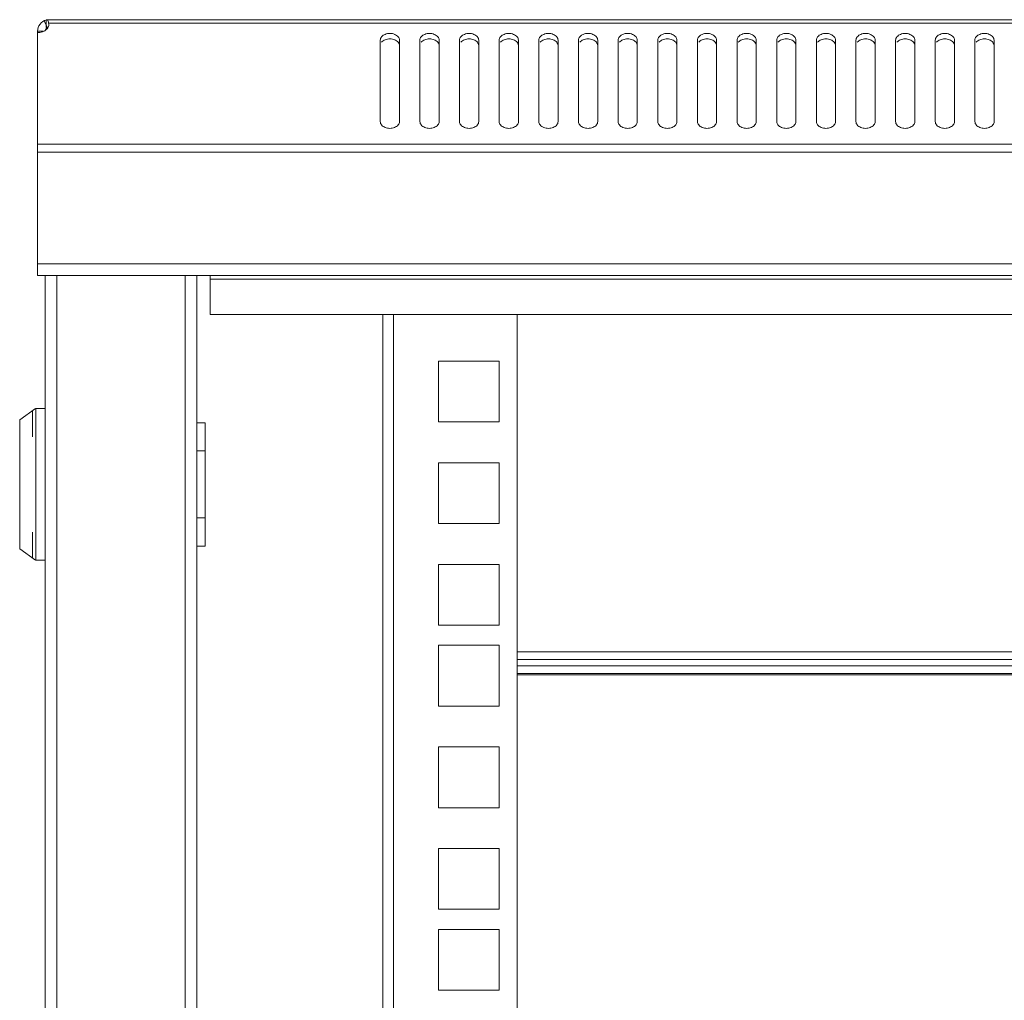
# Model space of a CAD drawing. Units: millimetres. Extents: x 0 to 3081, y 76 to 1354.
# Drawn here: x 0 to 154, y 1103 to 1257 of the extents above; entities that cross this region are included whole.
import ezdxf

# ---------------------------------------------------------------- set-up
doc = ezdxf.new("R2010")
doc.units = ezdxf.units.MM
for name, color, linetype, lineweight in [('Visible', 7, 'Continuous', 15), ('Visible (ISO)', 7, 'Continuous', 15), ('Visible Narrow (ISO)', 7, 'Continuous', 15)]:
    doc.layers.add(name, color=color, linetype=linetype, lineweight=lineweight)

msp = doc.modelspace()

# ---------------------------------------------------------------- linework, layer by layer
at = {"layer": 'Visible'}
for points in [[(3.79653, 1256.35), (4.32209, 1255.27536)], [(4.14167, 1256.53434), (4.14167, 1255.33812)], [(4.14167, 1256.53434), (600.36261, 1256.53434)], [(4.54564, 1255.7617), (4.51034, 1256.01271)], [(4.51427, 1256.00486), (600.00179, 1256.00486)], [(2.79249, 1237.0967), (2.79249, 1254.73412)], [(2.79249, 1254.73412), (3.7024, 1254.73412)], [(4.14167, 1255.33812), (4.40053, 1255.33812)], [(56.29698, 1240.62262), (56.29698, 1253.33003)], [(59.29342, 1253.33003), (59.29342, 1240.62262)], [(62.48989, 1240.62262), (62.48989, 1253.33003)], [(65.48633, 1253.33003), (65.48633, 1240.62262)], [(68.67495, 1240.62262), (68.67495, 1253.33003)], [(71.67139, 1253.33003), (71.67139, 1240.62262)], [(74.86785, 1240.62262), (74.86785, 1253.33003)], [(77.86429, 1253.33003), (77.86429, 1240.62262)], [(81.06075, 1240.62262), (81.06075, 1253.33003)], [(84.04935, 1253.33003), (84.04935, 1240.62262)], [(87.24581, 1240.62262), (87.24581, 1253.33003)], [(90.24225, 1253.33003), (90.24225, 1240.62262)], [(93.43087, 1240.62262), (93.43087, 1253.33003)], [(96.42731, 1253.33003), (96.42731, 1240.62262)], [(99.62378, 1240.62262), (99.62378, 1253.33003)], [(102.62022, 1253.33003), (102.62022, 1240.62262)], [(105.80884, 1240.62262), (105.80884, 1253.33003)], [(108.80528, 1253.33003), (108.80528, 1240.62262)], [(112.00174, 1240.62262), (112.00174, 1253.33003)], [(114.99034, 1253.33003), (114.99034, 1240.62262)], [(118.1868, 1240.62262), (118.1868, 1253.33003)], [(121.18324, 1253.33003), (121.18324, 1240.62262)], [(124.37971, 1240.62262), (124.37971, 1253.33003)], [(127.37615, 1253.33003), (127.37615, 1240.62262)], [(130.56477, 1240.62262), (130.56477, 1253.33003)], [(133.56121, 1253.33003), (133.56121, 1240.62262)], [(136.75767, 1240.62262), (136.75767, 1253.33003)], [(139.75411, 1253.33003), (139.75411, 1240.62262)], [(142.94273, 1240.62262), (142.94273, 1253.33003)], [(145.93917, 1253.33003), (145.93917, 1240.62262)], [(149.13563, 1240.62262), (149.13563, 1253.33003)], [(152.12423, 1253.33003), (152.12423, 1240.62262)], [(2.79249, 1216.60403), (2.79249, 1237.0967)], [(2.79249, 1237.0967), (601.7118, 1237.0967)], [(2.79249, 1235.82596), (601.7118, 1235.82596)], [(2.79249, 1218.40425), (601.7118, 1218.40425)], [(2.79249, 1216.60403), (601.7118, 1216.60403)], [(3.98871, 1073.69048), (3.98871, 1216.59619)], [(5.78893, 1073.69048), (5.78893, 1216.59619)], [(25.8541, 1073.69048), (25.8541, 1216.59619)], [(27.65431, 1073.69048), (27.65431, 1216.59619)], [(29.74868, 1210.46996), (29.74868, 1216.50206)], [(29.74868, 1216.00396), (574.75953, 1216.00396)], [(29.74868, 1210.46996), (574.75953, 1210.46996)], [(56.69703, 1210.46996), (56.69703, 1073.69048)], [(58.34429, 1210.46996), (58.34429, 1073.69048)], [(77.66427, 1210.46996), (77.66427, 1073.69048)], [(65.38043, 1203.20634), (65.38043, 1193.72284)], [(74.86785, 1203.20634), (65.38828, 1203.20634)], [(74.86785, 1193.72284), (74.86785, 1203.20634)], [(0, 1194.05229), (2.48657, 1195.80152)], [(1.99632, 1191.41668), (1.99632, 1195.44854)], [(2.49441, 1195.79368), (2.49441, 1172.13985)], [(2.49441, 1195.79368), (3.98871, 1195.79368)], [(0, 1194.05229), (0, 1173.88123)], [(27.65431, 1193.59341), (28.95643, 1193.59341)], [(28.95643, 1193.59341), (28.95643, 1174.33227)], [(65.38043, 1193.72284), (74.86001, 1193.72284)], [(27.65431, 1189.20073), (28.95643, 1189.20073)], [(65.38043, 1187.33776), (65.38043, 1177.85034)], [(74.86785, 1187.33776), (65.38828, 1187.33776)], [(74.86785, 1177.85034), (74.86785, 1187.33776)], [(27.65431, 1178.7328), (28.95643, 1178.7328)], [(65.38043, 1177.85034), (74.86001, 1177.85034)], [(1.99632, 1172.48499), (1.99632, 1176.51684)], [(0, 1173.88123), (2.48657, 1172.132)], [(27.65431, 1174.33227), (28.95643, 1174.33227)], [(2.49441, 1172.13985), (3.98871, 1172.13985)], [(65.38043, 1171.46525), (65.38043, 1161.97784)], [(74.86785, 1171.46525), (65.38828, 1171.46525)], [(74.86785, 1161.97784), (74.86785, 1171.46525)], [(65.38043, 1161.97784), (74.86001, 1161.97784)], [(65.38043, 1158.83628), (65.38043, 1149.35278)], [(74.86785, 1158.83628), (65.38828, 1158.83628)], [(74.86785, 1149.35278), (74.86785, 1158.83628)], [(65.38043, 1149.35278), (74.86001, 1149.35278)], [(65.38043, 1142.96378), (65.38043, 1133.48028)], [(74.86785, 1142.96378), (65.38828, 1142.96378)], [(74.86785, 1133.48028), (74.86785, 1142.96378)], [(65.38043, 1133.48028), (74.86001, 1133.48028)], [(65.38043, 1127.0952), (65.38043, 1117.61562)], [(74.86785, 1127.0952), (65.38828, 1127.0952)], [(74.86785, 1117.61562), (74.86785, 1127.0952)], [(65.38043, 1117.61562), (74.86001, 1117.61562)], [(65.38043, 1114.46622), (65.38043, 1104.9788)], [(74.86785, 1114.46622), (65.38828, 1114.46622)], [(74.86785, 1104.9788), (74.86785, 1114.46622)], [(65.38043, 1104.9788), (74.86001, 1104.9788)]]:
    msp.add_lwpolyline(points, dxfattribs=at)
for points in [[(4.14167, 1256.47943), (3.37295, 1256.30294), (2.7768, 1255.52245), (2.79249, 1254.73412)], [(4.25541, 1256.51081), (4.22403, 1256.5265), (4.18481, 1256.53434), (4.14167, 1256.53434)], [(4.31816, 1256.47159), (4.30248, 1256.48728), (4.27894, 1256.49512), (4.26326, 1256.50296)], [(4.4319, 1256.2951), (4.40837, 1256.35785), (4.36915, 1256.42845), (4.31032, 1256.47159)], [(4.59271, 1256.53434), (4.52211, 1256.53434), (4.39268, 1256.5265), (4.31816, 1256.51865)], [(4.51427, 1256.00486), (4.49858, 1256.09899), (4.47112, 1256.19704), (4.43975, 1256.28725)], [(4.32601, 1255.27536), (4.21619, 1255.23222), (4.09461, 1255.09495), (4.04754, 1254.98513)], [(4.30248, 1255.32243), (4.25541, 1255.33027), (4.2005, 1255.33812), (4.14167, 1255.33812)], [(4.40053, 1255.26752), (4.43975, 1255.33027), (4.47112, 1255.39303), (4.49466, 1255.4597)], [(4.48681, 1255.46754), (4.52211, 1255.56167), (4.5378, 1255.65972), (4.5378, 1255.75385)], [(57.04217, 1253.40063), (56.84215, 1253.32219), (56.64212, 1253.19276), (56.49701, 1253.01627)], [(63.23508, 1253.40063), (63.02721, 1253.32219), (62.82718, 1253.19276), (62.68207, 1253.01627)], [(69.4319, 1253.40063), (69.22011, 1253.32219), (69.02009, 1253.19276), (68.87497, 1253.01627)], [(75.61304, 1253.40063), (75.40517, 1253.32219), (75.20515, 1253.19276), (75.06003, 1253.01627)], [(81.80986, 1253.40063), (81.60592, 1253.32219), (81.40589, 1253.19276), (81.25293, 1253.01627)], [(87.991, 1253.40063), (87.79098, 1253.32219), (87.59095, 1253.19276), (87.44584, 1253.01627)], [(94.17606, 1253.40063), (93.97604, 1253.32219), (93.77601, 1253.19276), (93.6309, 1253.01627)], [(100.36897, 1253.40063), (100.16894, 1253.32219), (99.96892, 1253.19276), (99.8238, 1253.01627)], [(106.56187, 1253.40063), (106.354, 1253.32219), (106.15398, 1253.19276), (106.00886, 1253.01627)], [(112.74693, 1253.40063), (112.53906, 1253.32219), (112.33904, 1253.19276), (112.19392, 1253.01627)], [(118.93199, 1253.40063), (118.72412, 1253.32219), (118.53194, 1253.19276), (118.37898, 1253.01627)], [(125.12489, 1253.40063), (124.92487, 1253.32219), (124.72485, 1253.19276), (124.57189, 1253.01627)], [(131.30995, 1253.40063), (131.10993, 1253.32219), (130.90991, 1253.19276), (130.76479, 1253.01627)], [(137.50286, 1253.40063), (137.30283, 1253.32219), (137.10281, 1253.19276), (136.95769, 1253.01627)], [(143.69576, 1253.40063), (143.48789, 1253.32219), (143.28787, 1253.19276), (143.14275, 1253.01627)], [(149.88082, 1253.40063), (149.67295, 1253.32219), (149.47293, 1253.19276), (149.32781, 1253.01627)]]:
    msp.add_open_spline(points, degree=3, dxfattribs=at)
for points, knots in [([(2.79249, 1254.52625), (3.0435, 1254.52625), (3.29843, 1254.56548), (3.5416, 1254.64784), (3.72594, 1254.70275), (3.89458, 1254.78511), (4.04754, 1254.89493)], [0, 0, 0, 0, 1, 1, 1, 2, 2, 2, 2]), ([(4.04754, 1254.90277), (4.07892, 1254.93023), (4.1103, 1254.95376), (4.14167, 1254.98513), (4.23972, 1255.06357), (4.32993, 1255.16163), (4.39268, 1255.26752)], [0, 0, 0, 0, 1, 1, 1, 2, 2, 2, 2]), ([(58.54431, 1254.24387), (58.31291, 1254.34192), (58.05406, 1254.38898), (57.79913, 1254.38898), (57.54027, 1254.38898), (57.28534, 1254.34192), (57.05002, 1254.24387)], [0, 0, 0, 0, 1, 1, 1, 2, 2, 2, 2]), ([(64.73329, 1254.24387), (64.49797, 1254.34192), (64.24304, 1254.38898), (63.98419, 1254.38898), (63.72925, 1254.38898), (63.4704, 1254.34192), (63.239, 1254.24387)], [0, 0, 0, 0, 1, 1, 1, 2, 2, 2, 2]), ([(70.92228, 1254.24387), (70.69088, 1254.34192), (70.43202, 1254.38898), (70.16924, 1254.38898), (69.91039, 1254.38898), (69.6633, 1254.34192), (69.42798, 1254.24387)], [0, 0, 0, 0, 1, 1, 1, 2, 2, 2, 2]), ([(77.11518, 1254.24387), (76.88378, 1254.34192), (76.62493, 1254.38898), (76.36215, 1254.38898), (76.10329, 1254.38898), (75.85621, 1254.34192), (75.62088, 1254.24387)], [0, 0, 0, 0, 1, 1, 1, 2, 2, 2, 2]), ([(83.30416, 1254.24387), (83.06884, 1254.34192), (82.81391, 1254.38898), (82.55505, 1254.38898), (82.30012, 1254.38898), (82.04127, 1254.34192), (81.80986, 1254.24387)], [0, 0, 0, 0, 1, 1, 1, 2, 2, 2, 2]), ([(89.4853, 1254.24387), (89.2539, 1254.34192), (88.99505, 1254.38898), (88.74011, 1254.38898), (88.48126, 1254.38898), (88.22633, 1254.34192), (87.991, 1254.24387)], [0, 0, 0, 0, 1, 1, 1, 2, 2, 2, 2]), ([(95.6782, 1254.24387), (95.4468, 1254.34192), (95.18795, 1254.38898), (94.93302, 1254.38898), (94.67416, 1254.38898), (94.41923, 1254.34192), (94.18391, 1254.24387)], [0, 0, 0, 0, 1, 1, 1, 2, 2, 2, 2]), ([(101.86326, 1254.24387), (101.63186, 1254.34192), (101.37301, 1254.38898), (101.11808, 1254.38898), (100.85922, 1254.38898), (100.60429, 1254.34192), (100.36897, 1254.24387)], [0, 0, 0, 0, 1, 1, 1, 2, 2, 2, 2]), ([(108.05617, 1254.24387), (107.82477, 1254.34192), (107.56591, 1254.38898), (107.30314, 1254.38898), (107.04428, 1254.38898), (106.79719, 1254.34192), (106.56187, 1254.24387)], [0, 0, 0, 0, 1, 1, 1, 2, 2, 2, 2]), ([(114.24123, 1254.24387), (114.00983, 1254.34192), (113.75097, 1254.38898), (113.4882, 1254.38898), (113.22934, 1254.38898), (112.98225, 1254.34192), (112.74693, 1254.24387)], [0, 0, 0, 0, 1, 1, 1, 2, 2, 2, 2]), ([(120.43413, 1254.24387), (120.20273, 1254.34192), (119.94388, 1254.38898), (119.6811, 1254.38898), (119.43009, 1254.38898), (119.17516, 1254.34192), (118.93983, 1254.24387)], [0, 0, 0, 0, 1, 1, 1, 2, 2, 2, 2]), ([(126.61919, 1254.24387), (126.38779, 1254.34192), (126.12894, 1254.38898), (125.874, 1254.38898), (125.61515, 1254.38898), (125.36022, 1254.34192), (125.12489, 1254.24387)], [0, 0, 0, 0, 1, 1, 1, 2, 2, 2, 2]), ([(132.8121, 1254.24387), (132.5807, 1254.34192), (132.32184, 1254.38898), (132.06691, 1254.38898), (131.80805, 1254.38898), (131.55312, 1254.34192), (131.3178, 1254.24387)], [0, 0, 0, 0, 1, 1, 1, 2, 2, 2, 2]), ([(138.99716, 1254.24387), (138.76575, 1254.34192), (138.5069, 1254.38898), (138.25197, 1254.38898), (137.99311, 1254.38898), (137.73818, 1254.34192), (137.50286, 1254.24387)], [0, 0, 0, 0, 1, 1, 1, 2, 2, 2, 2]), ([(145.19006, 1254.24387), (144.95866, 1254.34192), (144.6998, 1254.38898), (144.44487, 1254.38898), (144.18602, 1254.38898), (143.93108, 1254.34192), (143.69576, 1254.24387)], [0, 0, 0, 0, 1, 1, 1, 2, 2, 2, 2]), ([(151.37512, 1254.24387), (151.14372, 1254.34192), (150.88486, 1254.38898), (150.62209, 1254.38898), (150.36323, 1254.38898), (150.11614, 1254.34192), (149.88082, 1254.24387)], [0, 0, 0, 0, 1, 1, 1, 2, 2, 2, 2]), ([(57.04217, 1254.24387), (56.84215, 1254.16543), (56.64212, 1254.04384), (56.49701, 1253.85951), (56.36758, 1253.70655), (56.29698, 1253.51437), (56.29698, 1253.33003)], [0, 0, 0, 0, 1, 1, 1, 2, 2, 2, 2]), ([(58.54431, 1253.40063), (58.31291, 1253.49868), (58.05406, 1253.54574), (57.79913, 1253.54574), (57.54027, 1253.54574), (57.28534, 1253.49868), (57.05002, 1253.40063)], [0, 0, 0, 0, 1, 1, 1, 2, 2, 2, 2]), ([(59.29342, 1253.33003), (59.29342, 1253.51437), (59.21106, 1253.70655), (59.0934, 1253.85166), (58.95613, 1254.04384), (58.74826, 1254.16543), (58.53647, 1254.24387)], [0, 0, 0, 0, 1, 1, 1, 2, 2, 2, 2]), ([(59.29342, 1252.48679), (59.29342, 1252.67113), (59.21106, 1252.86331), (59.0934, 1253.00842), (58.95613, 1253.19276), (58.74826, 1253.32219), (58.53647, 1253.40063)], [0, 0, 0, 0, 1, 1, 1, 2, 2, 2, 2]), ([(63.23508, 1254.24387), (63.02721, 1254.16543), (62.83503, 1254.04384), (62.68207, 1253.85951), (62.56048, 1253.70655), (62.48204, 1253.51437), (62.48204, 1253.33003)], [0, 0, 0, 0, 1, 1, 1, 2, 2, 2, 2]), ([(64.73329, 1253.40063), (64.49797, 1253.49868), (64.24304, 1253.54574), (63.98419, 1253.54574), (63.72925, 1253.54574), (63.4704, 1253.49868), (63.239, 1253.40063)], [0, 0, 0, 0, 1, 1, 1, 2, 2, 2, 2]), ([(65.48633, 1253.33003), (65.48633, 1253.51437), (65.40789, 1253.70655), (65.2863, 1253.85166), (65.14903, 1254.04384), (64.94116, 1254.16543), (64.73329, 1254.24387)], [0, 0, 0, 0, 1, 1, 1, 2, 2, 2, 2]), ([(65.48633, 1252.48679), (65.48633, 1252.67113), (65.40789, 1252.86331), (65.2863, 1253.00842), (65.14903, 1253.19276), (64.94116, 1253.32219), (64.73329, 1253.40063)], [0, 0, 0, 0, 1, 1, 1, 2, 2, 2, 2]), ([(69.4319, 1254.24387), (69.22011, 1254.16543), (69.02793, 1254.04384), (68.87497, 1253.85951), (68.75731, 1253.70655), (68.67495, 1253.51437), (68.67495, 1253.33003)], [0, 0, 0, 0, 1, 1, 1, 2, 2, 2, 2]), ([(70.92228, 1253.40063), (70.69088, 1253.49868), (70.43202, 1253.54574), (70.16924, 1253.54574), (69.91039, 1253.54574), (69.6633, 1253.49868), (69.42798, 1253.40063)], [0, 0, 0, 0, 1, 1, 1, 2, 2, 2, 2]), ([(71.67139, 1253.33003), (71.67139, 1253.51437), (71.58902, 1253.70655), (71.47136, 1253.85166), (71.33409, 1254.04384), (71.12622, 1254.16543), (70.92228, 1254.24387)], [0, 0, 0, 0, 1, 1, 1, 2, 2, 2, 2]), ([(71.67139, 1252.48679), (71.67139, 1252.67113), (71.58902, 1252.86331), (71.47136, 1253.00842), (71.33409, 1253.19276), (71.12622, 1253.32219), (70.92228, 1253.40063)], [0, 0, 0, 0, 1, 1, 1, 2, 2, 2, 2]), ([(75.61304, 1254.24387), (75.40517, 1254.16543), (75.21299, 1254.04384), (75.06003, 1253.85951), (74.93845, 1253.70655), (74.86001, 1253.51437), (74.86001, 1253.33003)], [0, 0, 0, 0, 1, 1, 1, 2, 2, 2, 2]), ([(77.11518, 1253.40063), (76.88378, 1253.49868), (76.62493, 1253.54574), (76.36215, 1253.54574), (76.10329, 1253.54574), (75.85621, 1253.49868), (75.62088, 1253.40063)], [0, 0, 0, 0, 1, 1, 1, 2, 2, 2, 2]), ([(77.86429, 1253.33003), (77.86429, 1253.51437), (77.78193, 1253.70655), (77.67211, 1253.85166), (77.527, 1254.04384), (77.31913, 1254.16543), (77.11518, 1254.24387)], [0, 0, 0, 0, 1, 1, 1, 2, 2, 2, 2]), ([(77.86429, 1252.48679), (77.86429, 1252.67113), (77.78193, 1252.86331), (77.67211, 1253.00842), (77.527, 1253.19276), (77.31913, 1253.32219), (77.11518, 1253.40063)], [0, 0, 0, 0, 1, 1, 1, 2, 2, 2, 2]), ([(81.80986, 1254.24387), (81.60592, 1254.16543), (81.40589, 1254.04384), (81.25293, 1253.85951), (81.13527, 1253.70655), (81.06075, 1253.51437), (81.06075, 1253.33003)], [0, 0, 0, 0, 1, 1, 1, 2, 2, 2, 2]), ([(83.30416, 1253.40063), (83.06884, 1253.49868), (82.81391, 1253.54574), (82.55505, 1253.54574), (82.30012, 1253.54574), (82.04127, 1253.49868), (81.80986, 1253.40063)], [0, 0, 0, 0, 1, 1, 1, 2, 2, 2, 2]), ([(84.04935, 1253.33003), (84.04935, 1253.51437), (83.96699, 1253.70655), (83.85717, 1253.85166), (83.71205, 1254.04384), (83.50026, 1254.16543), (83.30024, 1254.24387)], [0, 0, 0, 0, 1, 1, 1, 2, 2, 2, 2]), ([(84.04935, 1252.48679), (84.04935, 1252.67113), (83.96699, 1252.86331), (83.85717, 1253.00842), (83.71205, 1253.19276), (83.50026, 1253.32219), (83.30024, 1253.40063)], [0, 0, 0, 0, 1, 1, 1, 2, 2, 2, 2]), ([(87.991, 1254.24387), (87.79098, 1254.16543), (87.59095, 1254.04384), (87.44584, 1253.85951), (87.31641, 1253.70655), (87.24581, 1253.51437), (87.24581, 1253.33003)], [0, 0, 0, 0, 1, 1, 1, 2, 2, 2, 2]), ([(89.4853, 1253.40063), (89.2539, 1253.49868), (88.99505, 1253.54574), (88.74011, 1253.54574), (88.48126, 1253.54574), (88.22633, 1253.49868), (87.991, 1253.40063)], [0, 0, 0, 0, 1, 1, 1, 2, 2, 2, 2]), ([(90.24225, 1253.33003), (90.24225, 1253.51437), (90.15989, 1253.70655), (90.04223, 1253.85166), (89.90496, 1254.04384), (89.69709, 1254.16543), (89.4853, 1254.24387)], [0, 0, 0, 0, 1, 1, 1, 2, 2, 2, 2]), ([(90.24225, 1252.48679), (90.24225, 1252.67113), (90.15989, 1252.86331), (90.04223, 1253.00842), (89.90496, 1253.19276), (89.69709, 1253.32219), (89.4853, 1253.40063)], [0, 0, 0, 0, 1, 1, 1, 2, 2, 2, 2]), ([(94.17606, 1254.24387), (93.97604, 1254.16543), (93.77601, 1254.04384), (93.6309, 1253.85951), (93.50147, 1253.70655), (93.43087, 1253.51437), (93.43087, 1253.33003)], [0, 0, 0, 0, 1, 1, 1, 2, 2, 2, 2]), ([(95.6782, 1253.40063), (95.4468, 1253.49868), (95.18795, 1253.54574), (94.93302, 1253.54574), (94.67416, 1253.54574), (94.41923, 1253.49868), (94.18391, 1253.40063)], [0, 0, 0, 0, 1, 1, 1, 2, 2, 2, 2]), ([(96.42731, 1253.33003), (96.42731, 1253.51437), (96.34495, 1253.70655), (96.22729, 1253.85166), (96.09002, 1254.04384), (95.88215, 1254.16543), (95.67036, 1254.24387)], [0, 0, 0, 0, 1, 1, 1, 2, 2, 2, 2]), ([(96.42731, 1252.48679), (96.42731, 1252.67113), (96.34495, 1252.86331), (96.22729, 1253.00842), (96.09002, 1253.19276), (95.88215, 1253.32219), (95.67036, 1253.40063)], [0, 0, 0, 0, 1, 1, 1, 2, 2, 2, 2]), ([(100.36897, 1254.24387), (100.16894, 1254.16543), (99.96892, 1254.04384), (99.8238, 1253.85951), (99.69438, 1253.70655), (99.62378, 1253.51437), (99.62378, 1253.33003)], [0, 0, 0, 0, 1, 1, 1, 2, 2, 2, 2]), ([(101.86326, 1253.40063), (101.63186, 1253.49868), (101.37301, 1253.54574), (101.11808, 1253.54574), (100.85922, 1253.54574), (100.60429, 1253.49868), (100.36897, 1253.40063)], [0, 0, 0, 0, 1, 1, 1, 2, 2, 2, 2]), ([(102.62022, 1253.33003), (102.62022, 1253.51437), (102.53786, 1253.70655), (102.42019, 1253.85166), (102.28292, 1254.04384), (102.07505, 1254.16543), (101.86326, 1254.24387)], [0, 0, 0, 0, 1, 1, 1, 2, 2, 2, 2]), ([(102.62022, 1252.48679), (102.62022, 1252.67113), (102.53786, 1252.86331), (102.42019, 1253.00842), (102.28292, 1253.19276), (102.07505, 1253.32219), (101.86326, 1253.40063)], [0, 0, 0, 0, 1, 1, 1, 2, 2, 2, 2]), ([(106.56187, 1254.24387), (106.354, 1254.16543), (106.16182, 1254.04384), (106.00886, 1253.85951), (105.88728, 1253.70655), (105.80884, 1253.51437), (105.80884, 1253.33003)], [0, 0, 0, 0, 1, 1, 1, 2, 2, 2, 2]), ([(108.05617, 1253.40063), (107.82477, 1253.49868), (107.56591, 1253.54574), (107.30314, 1253.54574), (107.04428, 1253.54574), (106.79719, 1253.49868), (106.56187, 1253.40063)], [0, 0, 0, 0, 1, 1, 1, 2, 2, 2, 2]), ([(108.80528, 1253.33003), (108.80528, 1253.51437), (108.72292, 1253.70655), (108.60133, 1253.85166), (108.46798, 1254.04384), (108.25619, 1254.16543), (108.05617, 1254.24387)], [0, 0, 0, 0, 1, 1, 1, 2, 2, 2, 2]), ([(108.80528, 1252.48679), (108.80528, 1252.67113), (108.72292, 1252.86331), (108.60133, 1253.00842), (108.46798, 1253.19276), (108.25619, 1253.32219), (108.05617, 1253.40063)], [0, 0, 0, 0, 1, 1, 1, 2, 2, 2, 2]), ([(112.74693, 1254.24387), (112.53906, 1254.16543), (112.34688, 1254.04384), (112.19392, 1253.85951), (112.07234, 1253.70655), (111.9939, 1253.51437), (111.9939, 1253.33003)], [0, 0, 0, 0, 1, 1, 1, 2, 2, 2, 2]), ([(114.24123, 1253.40063), (114.00983, 1253.49868), (113.75097, 1253.54574), (113.4882, 1253.54574), (113.22934, 1253.54574), (112.98225, 1253.49868), (112.74693, 1253.40063)], [0, 0, 0, 0, 1, 1, 1, 2, 2, 2, 2]), ([(114.99034, 1253.33003), (114.99034, 1253.51437), (114.90798, 1253.70655), (114.79031, 1253.85166), (114.65304, 1254.04384), (114.44517, 1254.16543), (114.24123, 1254.24387)], [0, 0, 0, 0, 1, 1, 1, 2, 2, 2, 2]), ([(114.99034, 1252.48679), (114.99034, 1252.67113), (114.90798, 1252.86331), (114.79031, 1253.00842), (114.65304, 1253.19276), (114.44517, 1253.32219), (114.24123, 1253.40063)], [0, 0, 0, 0, 1, 1, 1, 2, 2, 2, 2]), ([(118.93199, 1254.24387), (118.72412, 1254.16543), (118.53194, 1254.04384), (118.37898, 1253.85951), (118.2574, 1253.70655), (118.1868, 1253.51437), (118.1868, 1253.33003)], [0, 0, 0, 0, 1, 1, 1, 2, 2, 2, 2]), ([(120.43413, 1253.40063), (120.20273, 1253.49868), (119.94388, 1253.54574), (119.6811, 1253.54574), (119.43009, 1253.54574), (119.17516, 1253.49868), (118.93983, 1253.40063)], [0, 0, 0, 0, 1, 1, 1, 2, 2, 2, 2]), ([(121.18324, 1253.33003), (121.18324, 1253.51437), (121.10088, 1253.70655), (120.99106, 1253.85166), (120.84595, 1254.04384), (120.63808, 1254.16543), (120.43413, 1254.24387)], [0, 0, 0, 0, 1, 1, 1, 2, 2, 2, 2]), ([(121.18324, 1252.48679), (121.18324, 1252.67113), (121.10088, 1252.86331), (120.99106, 1253.00842), (120.84595, 1253.19276), (120.63808, 1253.32219), (120.43413, 1253.40063)], [0, 0, 0, 0, 1, 1, 1, 2, 2, 2, 2]), ([(125.12489, 1254.24387), (124.92487, 1254.16543), (124.72485, 1254.04384), (124.57189, 1253.85951), (124.4503, 1253.70655), (124.37971, 1253.51437), (124.37971, 1253.33003)], [0, 0, 0, 0, 1, 1, 1, 2, 2, 2, 2]), ([(126.61919, 1253.40063), (126.38779, 1253.49868), (126.12894, 1253.54574), (125.874, 1253.54574), (125.61515, 1253.54574), (125.36022, 1253.49868), (125.12489, 1253.40063)], [0, 0, 0, 0, 1, 1, 1, 2, 2, 2, 2]), ([(127.37615, 1253.33003), (127.37615, 1253.51437), (127.29378, 1253.70655), (127.17612, 1253.85166), (127.03885, 1254.04384), (126.82706, 1254.16543), (126.61919, 1254.24387)], [0, 0, 0, 0, 1, 1, 1, 2, 2, 2, 2]), ([(127.37615, 1252.48679), (127.37615, 1252.67113), (127.29378, 1252.86331), (127.17612, 1253.00842), (127.03885, 1253.19276), (126.82706, 1253.32219), (126.61919, 1253.40063)], [0, 0, 0, 0, 1, 1, 1, 2, 2, 2, 2]), ([(131.30995, 1254.24387), (131.10993, 1254.16543), (130.90991, 1254.04384), (130.76479, 1253.85951), (130.63536, 1253.70655), (130.56477, 1253.51437), (130.56477, 1253.33003)], [0, 0, 0, 0, 1, 1, 1, 2, 2, 2, 2]), ([(132.8121, 1253.40063), (132.5807, 1253.49868), (132.32184, 1253.54574), (132.06691, 1253.54574), (131.80805, 1253.54574), (131.55312, 1253.49868), (131.3178, 1253.40063)], [0, 0, 0, 0, 1, 1, 1, 2, 2, 2, 2]), ([(133.56121, 1253.33003), (133.56121, 1253.51437), (133.47884, 1253.70655), (133.36118, 1253.85166), (133.22391, 1254.04384), (133.01604, 1254.16543), (132.80425, 1254.24387)], [0, 0, 0, 0, 1, 1, 1, 2, 2, 2, 2]), ([(133.56121, 1252.48679), (133.56121, 1252.67113), (133.47884, 1252.86331), (133.36118, 1253.00842), (133.22391, 1253.19276), (133.01604, 1253.32219), (132.80425, 1253.40063)], [0, 0, 0, 0, 1, 1, 1, 2, 2, 2, 2]), ([(137.50286, 1254.24387), (137.30283, 1254.16543), (137.10281, 1254.04384), (136.95769, 1253.85951), (136.82827, 1253.70655), (136.75767, 1253.51437), (136.75767, 1253.33003)], [0, 0, 0, 0, 1, 1, 1, 2, 2, 2, 2]), ([(138.99716, 1253.40063), (138.76575, 1253.49868), (138.5069, 1253.54574), (138.25197, 1253.54574), (137.99311, 1253.54574), (137.73818, 1253.49868), (137.50286, 1253.40063)], [0, 0, 0, 0, 1, 1, 1, 2, 2, 2, 2]), ([(139.75411, 1253.33003), (139.75411, 1253.51437), (139.67175, 1253.70655), (139.55409, 1253.85166), (139.41681, 1254.04384), (139.20502, 1254.16543), (138.99716, 1254.24387)], [0, 0, 0, 0, 1, 1, 1, 2, 2, 2, 2]), ([(139.75411, 1252.48679), (139.75411, 1252.67113), (139.67175, 1252.86331), (139.55409, 1253.00842), (139.41681, 1253.19276), (139.20502, 1253.32219), (138.99716, 1253.40063)], [0, 0, 0, 0, 1, 1, 1, 2, 2, 2, 2]), ([(143.69576, 1254.24387), (143.48789, 1254.16543), (143.29571, 1254.04384), (143.14275, 1253.85951), (143.02117, 1253.70655), (142.94273, 1253.51437), (142.94273, 1253.33003)], [0, 0, 0, 0, 1, 1, 1, 2, 2, 2, 2]), ([(145.19006, 1253.40063), (144.95866, 1253.49868), (144.6998, 1253.54574), (144.44487, 1253.54574), (144.18602, 1253.54574), (143.93108, 1253.49868), (143.69576, 1253.40063)], [0, 0, 0, 0, 1, 1, 1, 2, 2, 2, 2]), ([(145.93917, 1253.33003), (145.93917, 1253.51437), (145.85681, 1253.70655), (145.73522, 1253.85166), (145.60187, 1254.04384), (145.39008, 1254.16543), (145.18222, 1254.24387)], [0, 0, 0, 0, 1, 1, 1, 2, 2, 2, 2]), ([(145.93917, 1252.48679), (145.93917, 1252.67113), (145.85681, 1252.86331), (145.73522, 1253.00842), (145.60187, 1253.19276), (145.39008, 1253.32219), (145.18222, 1253.40063)], [0, 0, 0, 0, 1, 1, 1, 2, 2, 2, 2]), ([(149.88082, 1254.24387), (149.67295, 1254.16543), (149.48077, 1254.04384), (149.32781, 1253.85951), (149.20623, 1253.70655), (149.12779, 1253.51437), (149.12779, 1253.33003)], [0, 0, 0, 0, 1, 1, 1, 2, 2, 2, 2]), ([(151.37512, 1253.40063), (151.14372, 1253.49868), (150.88486, 1253.54574), (150.62209, 1253.54574), (150.36323, 1253.54574), (150.11614, 1253.49868), (149.88082, 1253.40063)], [0, 0, 0, 0, 1, 1, 1, 2, 2, 2, 2]), ([(152.12423, 1253.33003), (152.12423, 1253.51437), (152.04187, 1253.70655), (151.92028, 1253.85166), (151.78693, 1254.04384), (151.57514, 1254.16543), (151.37512, 1254.24387)], [0, 0, 0, 0, 1, 1, 1, 2, 2, 2, 2]), ([(152.12423, 1252.48679), (152.12423, 1252.67113), (152.04187, 1252.86331), (151.92028, 1253.00842), (151.78693, 1253.19276), (151.57514, 1253.32219), (151.37512, 1253.40063)], [0, 0, 0, 0, 1, 1, 1, 2, 2, 2, 2]), ([(56.29698, 1240.62262), (56.29698, 1240.43828), (56.37542, 1240.2461), (56.49701, 1240.10099), (56.63428, 1239.91665), (56.82646, 1239.78722), (57.04217, 1239.70878), (57.28534, 1239.61073), (57.53243, 1239.56367), (57.79128, 1239.56367), (58.04621, 1239.56367), (58.30507, 1239.61073), (58.53647, 1239.70878), (58.74826, 1239.78722), (58.94828, 1239.91665), (59.0934, 1240.10099), (59.21106, 1240.2461), (59.29342, 1240.43828), (59.29342, 1240.62262)], [0, 0, 0, 0, 1, 1, 1, 2, 2, 2, 3, 3, 3, 4, 4, 4, 5, 5, 5, 6, 6, 6, 6]), ([(62.48989, 1240.62262), (62.48989, 1240.43828), (62.56833, 1240.2461), (62.68991, 1240.10099), (62.82718, 1239.91665), (63.01936, 1239.78722), (63.24292, 1239.70878), (63.47824, 1239.61073), (63.72533, 1239.56367), (63.98419, 1239.56367), (64.24696, 1239.56367), (64.49797, 1239.61073), (64.72937, 1239.70878), (64.94901, 1239.78722), (65.14119, 1239.91665), (65.2863, 1240.10099), (65.40396, 1240.2461), (65.48633, 1240.43828), (65.48633, 1240.62262)], [0, 0, 0, 0, 1, 1, 1, 2, 2, 2, 3, 3, 3, 4, 4, 4, 5, 5, 5, 6, 6, 6, 6]), ([(68.67495, 1240.62262), (68.67495, 1240.43828), (68.75339, 1240.2461), (68.87497, 1240.10099), (69.01224, 1239.91665), (69.22011, 1239.78722), (69.42798, 1239.70878), (69.6633, 1239.61073), (69.91823, 1239.56367), (70.16924, 1239.56367), (70.43202, 1239.56367), (70.68303, 1239.61073), (70.92228, 1239.70878), (71.13407, 1239.78722), (71.32625, 1239.91665), (71.47136, 1240.10099), (71.58902, 1240.2461), (71.67139, 1240.43828), (71.67139, 1240.62262)], [0, 0, 0, 0, 1, 1, 1, 2, 2, 2, 3, 3, 3, 4, 4, 4, 5, 5, 5, 6, 6, 6, 6]), ([(74.86785, 1240.62262), (74.86785, 1240.43828), (74.95021, 1240.2461), (75.06787, 1240.10099), (75.20515, 1239.91665), (75.41301, 1239.78722), (75.6248, 1239.70878), (75.85621, 1239.61073), (76.11506, 1239.56367), (76.36215, 1239.56367), (76.62885, 1239.56367), (76.88378, 1239.61073), (77.1191, 1239.70878), (77.32697, 1239.78722), (77.51915, 1239.91665), (77.67211, 1240.10099), (77.78585, 1240.2461), (77.86429, 1240.43828), (77.86429, 1240.62262)], [0, 0, 0, 0, 1, 1, 1, 2, 2, 2, 3, 3, 3, 4, 4, 4, 5, 5, 5, 6, 6, 6, 6]), ([(81.06075, 1240.62262), (81.06075, 1240.43828), (81.1392, 1240.2461), (81.25293, 1240.10099), (81.39805, 1239.91665), (81.59023, 1239.78722), (81.80594, 1239.70878), (82.04911, 1239.61073), (82.2962, 1239.56367), (82.55505, 1239.56367), (82.80999, 1239.56367), (83.06884, 1239.61073), (83.30024, 1239.70878), (83.51203, 1239.78722), (83.71205, 1239.91665), (83.85717, 1240.10099), (83.97483, 1240.2461), (84.05719, 1240.43828), (84.05719, 1240.62262)], [0, 0, 0, 0, 1, 1, 1, 2, 2, 2, 3, 3, 3, 4, 4, 4, 5, 5, 5, 6, 6, 6, 6]), ([(87.24581, 1240.62262), (87.24581, 1240.43828), (87.32426, 1240.2461), (87.44584, 1240.10099), (87.58311, 1239.91665), (87.77529, 1239.78722), (87.991, 1239.70878), (88.23417, 1239.61073), (88.48126, 1239.56367), (88.74011, 1239.56367), (88.99505, 1239.56367), (89.2539, 1239.61073), (89.4853, 1239.70878), (89.69709, 1239.78722), (89.89711, 1239.91665), (90.04223, 1240.10099), (90.15989, 1240.2461), (90.24225, 1240.43828), (90.24225, 1240.62262)], [0, 0, 0, 0, 1, 1, 1, 2, 2, 2, 3, 3, 3, 4, 4, 4, 5, 5, 5, 6, 6, 6, 6]), ([(93.43087, 1240.62262), (93.43087, 1240.43828), (93.50932, 1240.2461), (93.6309, 1240.10099), (93.76817, 1239.91665), (93.96035, 1239.78722), (94.17606, 1239.70878), (94.41923, 1239.61073), (94.66632, 1239.56367), (94.92517, 1239.56367), (95.18011, 1239.56367), (95.43896, 1239.61073), (95.67036, 1239.70878), (95.87823, 1239.78722), (96.08217, 1239.91665), (96.22337, 1240.10099), (96.34495, 1240.2461), (96.42731, 1240.43828), (96.42731, 1240.62262)], [0, 0, 0, 0, 1, 1, 1, 2, 2, 2, 3, 3, 3, 4, 4, 4, 5, 5, 5, 6, 6, 6, 6]), ([(99.62378, 1240.62262), (99.62378, 1240.43828), (99.70614, 1240.2461), (99.8238, 1240.10099), (99.96107, 1239.91665), (100.15325, 1239.78722), (100.37289, 1239.70878), (100.61213, 1239.61073), (100.85922, 1239.56367), (101.11808, 1239.56367), (101.38478, 1239.56367), (101.63186, 1239.61073), (101.86326, 1239.70878), (102.07505, 1239.78722), (102.27508, 1239.91665), (102.42019, 1240.10099), (102.53786, 1240.2461), (102.62022, 1240.43828), (102.62022, 1240.62262)], [0, 0, 0, 0, 1, 1, 1, 2, 2, 2, 3, 3, 3, 4, 4, 4, 5, 5, 5, 6, 6, 6, 6]), ([(105.80884, 1240.62262), (105.80884, 1240.43828), (105.88728, 1240.2461), (106.00886, 1240.10099), (106.14613, 1239.91665), (106.34616, 1239.78722), (106.56187, 1239.70878), (106.79719, 1239.61073), (107.05213, 1239.56367), (107.30314, 1239.56367), (107.56591, 1239.56367), (107.81692, 1239.61073), (108.05617, 1239.70878), (108.26404, 1239.78722), (108.46014, 1239.91665), (108.60133, 1240.10099), (108.72292, 1240.2461), (108.80528, 1240.43828), (108.80528, 1240.62262)], [0, 0, 0, 0, 1, 1, 1, 2, 2, 2, 3, 3, 3, 4, 4, 4, 5, 5, 5, 6, 6, 6, 6]), ([(112.00174, 1240.62262), (112.00174, 1240.43828), (112.08018, 1240.2461), (112.20177, 1240.10099), (112.33904, 1239.91665), (112.54691, 1239.78722), (112.75477, 1239.70878), (112.9901, 1239.61073), (113.24503, 1239.56367), (113.49604, 1239.56367), (113.75882, 1239.56367), (114.01767, 1239.61073), (114.24907, 1239.70878), (114.46086, 1239.78722), (114.65304, 1239.91665), (114.79816, 1240.10099), (114.91582, 1240.2461), (114.99818, 1240.43828), (114.99818, 1240.62262)], [0, 0, 0, 0, 1, 1, 1, 2, 2, 2, 3, 3, 3, 4, 4, 4, 5, 5, 5, 6, 6, 6, 6]), ([(118.1868, 1240.62262), (118.1868, 1240.43828), (118.26524, 1240.2461), (118.37898, 1240.10099), (118.5241, 1239.91665), (118.71628, 1239.78722), (118.93199, 1239.70878), (119.17516, 1239.61073), (119.42225, 1239.56367), (119.6811, 1239.56367), (119.93603, 1239.56367), (120.19489, 1239.61073), (120.42629, 1239.70878), (120.63808, 1239.78722), (120.8381, 1239.91665), (120.98322, 1240.10099), (121.10088, 1240.2461), (121.18324, 1240.43828), (121.18324, 1240.62262)], [0, 0, 0, 0, 1, 1, 1, 2, 2, 2, 3, 3, 3, 4, 4, 4, 5, 5, 5, 6, 6, 6, 6]), ([(124.37971, 1240.62262), (124.37971, 1240.43828), (124.45815, 1240.2461), (124.57189, 1240.10099), (124.717, 1239.91665), (124.90918, 1239.78722), (125.12489, 1239.70878), (125.36806, 1239.61073), (125.61515, 1239.56367), (125.874, 1239.56367), (126.12894, 1239.56367), (126.38779, 1239.61073), (126.61919, 1239.70878), (126.82706, 1239.78722), (127.03101, 1239.91665), (127.17612, 1240.10099), (127.29378, 1240.2461), (127.37615, 1240.43828), (127.37615, 1240.62262)], [0, 0, 0, 0, 1, 1, 1, 2, 2, 2, 3, 3, 3, 4, 4, 4, 5, 5, 5, 6, 6, 6, 6]), ([(130.56477, 1240.62262), (130.56477, 1240.43828), (130.64321, 1240.2461), (130.76479, 1240.10099), (130.90206, 1239.91665), (131.09424, 1239.78722), (131.30995, 1239.70878), (131.55312, 1239.61073), (131.80021, 1239.56367), (132.05906, 1239.56367), (132.314, 1239.56367), (132.57285, 1239.61073), (132.80425, 1239.70878), (133.01212, 1239.78722), (133.21607, 1239.91665), (133.35726, 1240.10099), (133.47884, 1240.2461), (133.56121, 1240.43828), (133.56121, 1240.62262)], [0, 0, 0, 0, 1, 1, 1, 2, 2, 2, 3, 3, 3, 4, 4, 4, 5, 5, 5, 6, 6, 6, 6]), ([(136.75767, 1240.62262), (136.75767, 1240.43828), (136.83611, 1240.2461), (136.95769, 1240.10099), (137.09497, 1239.91665), (137.28715, 1239.78722), (137.50286, 1239.70878), (137.74602, 1239.61073), (137.99311, 1239.56367), (138.25197, 1239.56367), (138.51474, 1239.56367), (138.76575, 1239.61073), (138.99716, 1239.70878), (139.20502, 1239.78722), (139.40897, 1239.91665), (139.55016, 1240.10099), (139.67175, 1240.2461), (139.75411, 1240.43828), (139.75411, 1240.62262)], [0, 0, 0, 0, 1, 1, 1, 2, 2, 2, 3, 3, 3, 4, 4, 4, 5, 5, 5, 6, 6, 6, 6]), ([(142.94273, 1240.62262), (142.94273, 1240.43828), (143.02117, 1240.2461), (143.14275, 1240.10099), (143.28002, 1239.91665), (143.48005, 1239.78722), (143.69576, 1239.70878), (143.93108, 1239.61073), (144.17817, 1239.56367), (144.43703, 1239.56367), (144.6998, 1239.56367), (144.95081, 1239.61073), (145.18222, 1239.70878), (145.39793, 1239.78722), (145.59403, 1239.91665), (145.73522, 1240.10099), (145.85681, 1240.2461), (145.93917, 1240.43828), (145.93917, 1240.62262)], [0, 0, 0, 0, 1, 1, 1, 2, 2, 2, 3, 3, 3, 4, 4, 4, 5, 5, 5, 6, 6, 6, 6]), ([(149.13563, 1240.62262), (149.13563, 1240.43828), (149.21407, 1240.2461), (149.33566, 1240.10099), (149.47293, 1239.91665), (149.67295, 1239.78722), (149.88867, 1239.70878), (150.12399, 1239.61073), (150.37892, 1239.56367), (150.62993, 1239.56367), (150.89271, 1239.56367), (151.14372, 1239.61073), (151.38296, 1239.70878), (151.59083, 1239.78722), (151.78693, 1239.91665), (151.92813, 1240.10099), (152.04971, 1240.2461), (152.13207, 1240.43828), (152.13207, 1240.62262)], [0, 0, 0, 0, 1, 1, 1, 2, 2, 2, 3, 3, 3, 4, 4, 4, 5, 5, 5, 6, 6, 6, 6])]:
    msp.add_open_spline(points, degree=3, knots=knots, dxfattribs=at)
at = {"layer": 'Visible (ISO)'}
for p, q in [((526.8459, 1157.82527), (77.66231, 1157.82527)), ((526.8459, 1156.62527), (77.66231, 1156.62527)), ((526.8459, 1155.62527), (77.66231, 1155.62527)), ((526.8459, 1154.42527), (77.66231, 1154.42527))]:
    msp.add_line(p, q, dxfattribs=at)
at = {"layer": 'Visible Narrow (ISO)'}
msp.add_line((526.8459, 1154.22527), (77.66231, 1154.22527), dxfattribs=at)

doc.saveas('drawing.dxf')
